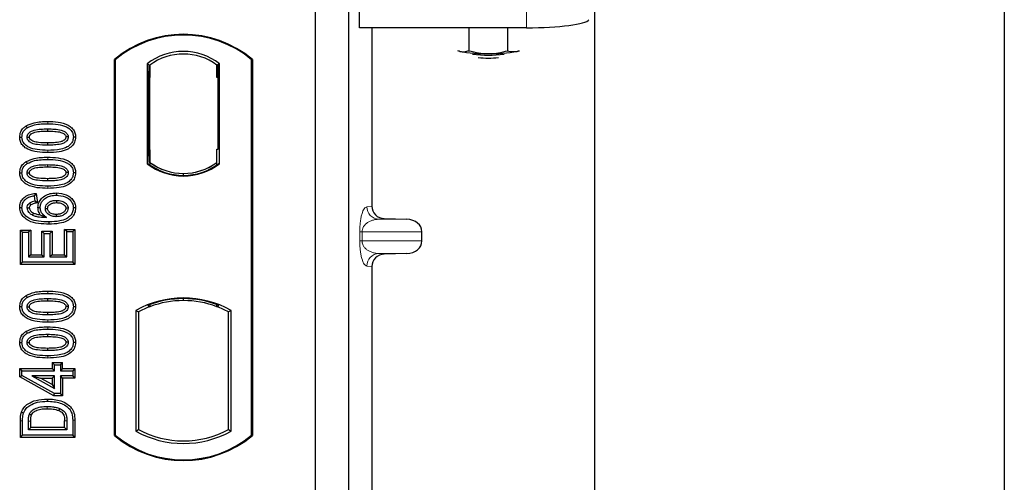
# Model space of a CAD drawing. Units: millimetres. Extents: x 0 to 420, y 0 to 297.
# Drawn here: x 95 to 104, y 229 to 234 of the extents above; entities that cross this region are included whole.
import ezdxf

# ---------------------------------------------------------------- set-up
doc = ezdxf.new("R2010")
doc.units = ezdxf.units.MM

msp = doc.modelspace()

# ---------------------------------------------------------------- linework, layer by layer
at = {"color": 7, "linetype": 'Continuous', "lineweight": 25}
for p, q in [((104.01472, 262.73699), (104.01472, 60.33699)), ((100.09472, 66.51699), (100.09472, 254.94858)), ((97.84153, 233.62949), (97.84153, 234.03342)), ((97.41472, 233.92661), (97.41472, 213.12661)), ((97.73472, 233.92661), (97.73472, 213.12661)), ((99.43967, 233.62949), (97.84153, 233.62949)), ((97.95958, 233.62949), (97.95958, 231.9224)), ((98.88894, 233.62949), (98.88894, 233.40977)), ((99.25844, 233.62949), (99.25844, 233.4096)), ((98.77869, 233.4113), (98.79709, 233.40378)), ((98.79709, 233.40378), (98.78103, 233.40824)), ((99.35134, 233.40352), (99.37115, 233.41002)), ((99.36844, 233.40824), (99.35134, 233.40352)), ((95.49472, 229.72661), (95.49472, 233.32661)), ((95.5017, 233.32334), (95.49472, 233.32661)), ((95.5017, 233.32334), (95.5017, 229.72987)), ((95.80821, 233.28489), (95.80821, 232.32832)), ((95.80821, 233.28489), (95.83334, 233.27237)), ((95.83125, 233.27223), (95.82357, 233.27169)), ((95.83334, 233.27237), (95.83334, 233.15267)), ((96.50122, 233.28489), (96.47609, 233.27237)), ((96.47609, 233.15237), (96.47609, 233.27237)), ((96.48586, 233.27237), (96.47818, 233.27237)), ((96.50122, 232.32832), (96.50122, 233.28489)), ((96.80773, 233.32334), (96.81472, 233.32661)), ((96.80773, 229.72987), (96.80773, 233.32334)), ((96.81472, 233.32661), (96.81472, 229.72661)), ((95.82149, 233.15184), (95.82149, 232.46131)), ((95.83334, 232.46048), (95.83334, 233.15267)), ((96.48796, 232.46661), (96.48796, 233.15237)), ((94.64769, 232.69022), (94.65913, 232.67207)), ((94.85472, 232.66136), (94.85471, 232.63992)), ((95.1224, 232.58312), (95.10095, 232.58315)), ((95.83334, 232.46048), (95.83334, 232.34084)), ((96.47609, 232.34084), (96.47609, 232.46661)), ((96.47609, 232.46661), (96.48796, 232.46661)), ((94.64769, 232.34798), (94.65913, 232.32984)), ((94.85472, 232.31913), (94.85471, 232.29769)), ((95.80821, 232.32832), (95.81449, 232.33142)), ((95.82357, 232.34146), (95.83125, 232.34092)), ((95.83334, 232.34084), (95.83334, 232.31763)), ((96.47609, 232.31763), (96.47609, 232.34084)), ((96.49494, 232.33142), (96.50122, 232.32832)), ((95.1224, 232.24088), (95.10095, 232.24091)), ((96.15472, 232.21638), (96.15472, 232.23513)), ((94.74554, 232.04444), (94.72692, 232.02053)), ((94.72692, 232.02053), (94.73316, 231.97066)), ((94.74554, 232.04444), (94.75689, 231.9536)), ((94.93813, 232.0482), (94.93809, 232.02676)), ((94.75689, 231.9536), (94.73316, 231.97066)), ((94.58703, 231.91005), (94.60848, 231.91017)), ((94.76158, 231.90983), (94.78303, 231.90988)), ((95.1224, 231.90576), (95.10095, 231.90569)), ((98.07704, 231.80271), (98.29476, 231.7966)), ((94.59328, 231.6935), (94.61472, 231.67206)), ((94.59328, 231.36387), (94.59328, 231.6935)), ((94.59328, 231.6935), (94.69226, 231.6935)), ((94.61472, 231.38531), (94.61472, 231.67206)), ((94.61472, 231.67206), (94.67082, 231.67206)), ((94.69226, 231.6935), (94.67082, 231.67206)), ((94.67082, 231.67206), (94.67082, 231.43518)), ((94.69226, 231.6935), (94.69226, 231.45661)), ((94.79899, 231.68103), (94.82043, 231.65959)), ((94.79899, 231.45661), (94.79899, 231.68103)), ((94.79899, 231.68103), (94.89797, 231.68103)), ((94.82043, 231.43518), (94.82043, 231.65959)), ((94.82043, 231.65959), (94.87653, 231.65959)), ((94.89797, 231.68103), (94.87653, 231.65959)), ((94.87653, 231.65959), (94.87653, 231.43518)), ((94.89797, 231.68103), (94.89797, 231.45661)), ((95.03861, 231.67829), (95.01718, 231.69973)), ((95.01718, 231.69973), (95.11615, 231.69973)), ((95.01718, 231.45661), (95.01718, 231.69973)), ((95.03861, 231.67829), (95.09472, 231.67829)), ((95.03861, 231.43518), (95.03861, 231.67829)), ((95.11615, 231.69973), (95.09472, 231.67829)), ((95.09472, 231.67829), (95.09472, 231.38531)), ((95.11615, 231.69973), (95.11615, 231.36387)), ((98.4388, 231.58844), (98.4388, 231.67667)), ((94.69226, 231.45661), (94.67082, 231.43518)), ((94.69226, 231.45661), (94.79899, 231.45661)), ((94.79899, 231.45661), (94.82043, 231.43518)), ((94.89797, 231.45661), (94.87653, 231.43518)), ((94.89797, 231.45661), (95.01718, 231.45661)), ((95.01718, 231.45661), (95.03861, 231.43518)), ((98.29476, 231.46851), (98.07704, 231.4624)), ((94.59328, 231.36387), (94.61472, 231.38531)), ((95.11615, 231.36387), (94.59328, 231.36387)), ((95.09472, 231.38531), (94.61472, 231.38531)), ((94.67082, 231.43518), (94.82043, 231.43518)), ((94.87653, 231.43518), (95.03861, 231.43518)), ((95.11615, 231.36387), (95.09472, 231.38531)), ((97.95958, 231.34271), (97.95958, 224.3224)), ((94.64769, 231.06632), (94.65913, 231.04818)), ((94.85472, 231.03746), (94.85471, 231.01603)), ((95.83334, 230.97966), (95.83334, 230.95955)), ((96.15472, 231.01808), (96.15472, 231.03683)), ((96.47609, 230.95955), (96.47609, 230.97966)), ((95.1224, 230.95922), (95.10095, 230.95925)), ((95.69821, 230.92456), (95.69821, 229.76866)), ((95.69821, 230.92456), (95.72334, 230.90965)), ((95.72334, 230.90965), (95.72334, 229.78356)), ((95.81449, 230.9725), (95.83334, 230.95955)), ((96.47609, 230.95955), (96.49494, 230.9725)), ((96.61122, 230.92456), (96.58609, 230.90965)), ((96.58609, 229.78356), (96.58609, 230.90965)), ((96.61122, 229.76866), (96.61122, 230.92456)), ((94.64769, 230.72409), (94.65913, 230.70594)), ((94.85472, 230.69523), (94.85471, 230.67379)), ((95.1224, 230.61699), (95.10095, 230.61702)), ((94.89873, 230.4243), (94.92017, 230.40287)), ((94.89873, 230.4243), (94.99771, 230.4243)), ((94.89873, 230.4243), (94.89873, 230.3682)), ((94.97627, 230.40287), (94.99771, 230.4243)), ((94.99771, 230.3682), (94.99771, 230.4243)), ((94.58705, 230.3682), (94.60848, 230.34676)), ((94.58705, 230.3682), (94.89873, 230.3682)), ((94.58705, 230.28703), (94.58705, 230.3682)), ((94.60848, 230.34676), (94.92017, 230.34676)), ((94.60848, 230.29972), (94.60848, 230.34676)), ((94.92017, 230.34676), (94.89873, 230.3682)), ((94.92017, 230.40287), (94.97627, 230.40287)), ((94.92017, 230.34676), (94.92017, 230.40287)), ((94.97627, 230.40287), (94.97627, 230.34676)), ((94.99771, 230.3682), (94.97627, 230.34676)), ((94.97627, 230.34676), (95.09472, 230.34676)), ((94.99771, 230.3682), (95.11615, 230.3682)), ((95.11615, 230.3682), (95.09472, 230.34676)), ((95.09472, 230.34676), (95.09472, 230.29689)), ((95.11615, 230.3682), (95.11615, 230.27546)), ((94.58705, 230.28703), (94.60848, 230.29972)), ((94.91467, 230.10714), (94.58705, 230.28703)), ((94.92017, 230.12858), (94.60848, 230.29972)), ((94.70325, 230.29689), (94.78682, 230.27546)), ((94.92017, 230.29689), (94.70325, 230.29689)), ((94.70325, 230.29689), (94.92017, 230.17777)), ((94.78682, 230.27546), (94.89873, 230.27546)), ((94.89873, 230.214), (94.78682, 230.27546)), ((94.89873, 230.27546), (94.92017, 230.29689)), ((94.89873, 230.27546), (94.89873, 230.214)), ((94.92017, 230.17777), (94.92017, 230.29689)), ((94.99771, 230.27546), (94.97627, 230.29689)), ((95.09472, 230.29689), (94.97627, 230.29689)), ((94.97627, 230.29689), (94.97627, 230.12858)), ((95.11615, 230.27546), (94.99771, 230.27546)), ((94.99771, 230.27546), (94.99771, 230.10714)), ((95.11615, 230.27546), (95.09472, 230.29689)), ((94.89873, 230.214), (94.92017, 230.17777)), ((94.91467, 230.10714), (94.92017, 230.12858)), ((94.99771, 230.10714), (94.91467, 230.10714)), ((94.97627, 230.12858), (94.92017, 230.12858)), ((94.99771, 230.10714), (94.97627, 230.12858)), ((94.59328, 229.70881), (94.59328, 229.86553)), ((94.61472, 229.73024), (94.61472, 229.86553)), ((94.67082, 229.78011), (94.67082, 229.86437)), ((94.69226, 229.80155), (94.69226, 229.86421)), ((95.01718, 229.80155), (95.01718, 229.86558)), ((95.03861, 229.86573), (95.03861, 229.78011)), ((95.09472, 229.87177), (95.09472, 229.73024)), ((95.11615, 229.87194), (95.11615, 229.70881)), ((94.67082, 229.78011), (94.69226, 229.80155)), ((95.03861, 229.78011), (94.67082, 229.78011)), ((95.01718, 229.80155), (94.69226, 229.80155)), ((95.01718, 229.80155), (95.03861, 229.78011)), ((95.69821, 229.76866), (95.72334, 229.78356)), ((96.58609, 229.78356), (96.61122, 229.76866)), ((94.59328, 229.70881), (94.61472, 229.73024)), ((95.11615, 229.70881), (94.59328, 229.70881)), ((95.09472, 229.73024), (94.61472, 229.73024)), ((95.11615, 229.70881), (95.09472, 229.73024)), ((95.49472, 229.72661), (95.5017, 229.72987)), ((96.80773, 229.72987), (96.81472, 229.72661))]:
    msp.add_line(p, q, dxfattribs=at)
at = {"color": 8, "linetype": 'Continuous', "lineweight": 18}
for p, q in [((99.43967, 234.03342), (99.43967, 233.62949)), ((95.83334, 233.15267), (95.82149, 233.15184)), ((96.47609, 233.15237), (96.48796, 233.15237)), ((94.85491, 232.71123), (94.8549, 232.73267)), ((94.85493, 232.43421), (94.85491, 232.45565)), ((95.82149, 232.46131), (95.83334, 232.46048)), ((94.85491, 232.369), (94.8549, 232.39043)), ((94.85493, 232.09197), (94.85491, 232.11341)), ((97.9105, 231.91652), (97.95958, 231.9224)), ((98.07704, 231.80271), (98.02596, 231.7966)), ((98.29476, 231.7966), (98.02596, 231.7966)), ((97.84291, 231.58844), (97.84291, 231.67667)), ((97.86526, 231.67667), (97.84291, 231.67667)), ((97.86526, 231.67667), (97.86526, 231.58844)), ((97.86526, 231.67667), (98.4388, 231.67667)), ((97.86526, 231.58844), (97.84291, 231.58844)), ((98.4388, 231.58844), (97.86526, 231.58844)), ((98.29476, 231.46851), (98.02596, 231.46851)), ((98.02596, 231.46851), (98.07704, 231.4624)), ((97.95958, 231.34271), (97.9105, 231.34858)), ((94.85491, 231.08733), (94.8549, 231.10877)), ((94.85493, 230.81031), (94.85491, 230.83175)), ((94.85491, 230.7451), (94.8549, 230.76654)), ((94.85493, 230.46808), (94.85491, 230.48952)), ((94.59328, 229.86553), (94.61472, 229.86553)), ((94.67082, 229.86437), (94.69226, 229.86421)), ((95.03861, 229.86573), (95.01718, 229.86558)), ((95.11615, 229.87194), (95.09472, 229.87177))]:
    msp.add_line(p, q, dxfattribs=at)
at = {"color": 7, "linetype": 'Continuous', "lineweight": 25, "flags": 128}
for points in [[(94.58703, 232.58366), (94.59776, 232.5837), (94.60848, 232.58373)], [(94.65835, 232.58168), (94.66715, 232.58167), (94.6798, 232.58166)], [(95.05108, 232.58461), (95.04236, 232.58461), (95.02963, 232.58461)], [(94.85472, 232.52695), (94.85472, 232.51623), (94.85472, 232.50552)], [(94.58703, 232.24143), (94.59776, 232.24146), (94.60848, 232.2415)], [(94.65835, 232.23945), (94.66715, 232.23944), (94.6798, 232.23943)], [(95.05108, 232.24237), (95.04236, 232.24238), (95.02963, 232.24238)], [(94.85472, 232.18472), (94.85472, 232.174), (94.85472, 232.16328)], [(94.68105, 231.9504), (94.68883, 231.9409), (94.69465, 231.93381)], [(94.93985, 231.97689), (94.93984, 231.96617), (94.93984, 231.95545)], [(94.6798, 231.90404), (94.66992, 231.90404), (94.65835, 231.90403)], [(94.72019, 231.85584), (94.71589, 231.84695), (94.71085, 231.83653)], [(94.8329, 231.89975), (94.84296, 231.89964), (94.85434, 231.89952)], [(94.93628, 231.84249), (94.93626, 231.83177), (94.93624, 231.82105)], [(95.05108, 231.90306), (95.0445, 231.90303), (95.03791, 231.903), (95.02963, 231.90297)], [(94.86709, 231.77118), (94.8671, 231.76046), (94.86711, 231.74974)], [(94.58703, 230.95977), (94.59776, 230.9598), (94.60848, 230.95983)], [(94.65835, 230.95779), (94.66715, 230.95778), (94.6798, 230.95776)], [(94.85472, 230.90306), (94.85472, 230.89234), (94.85472, 230.88162)], [(95.05108, 230.96071), (95.04236, 230.96072), (95.02963, 230.96072)], [(94.58703, 230.61753), (94.59776, 230.61757), (94.60848, 230.6176)], [(94.65835, 230.61555), (94.66715, 230.61554), (94.6798, 230.61553)], [(95.05108, 230.61848), (95.04236, 230.61848), (95.02963, 230.61848)], [(94.85472, 230.56082), (94.85472, 230.5501), (94.85472, 230.53939)], [(94.85209, 230.0544), (94.85207, 230.06512), (94.85205, 230.07584)], [(94.60329, 229.94886), (94.61344, 229.94538), (94.62358, 229.9419)], [(94.96868, 229.98544), (94.96476, 229.97546), (94.96084, 229.96548)], [(94.68036, 229.93226), (94.69015, 229.92787), (94.69994, 229.92348)]]:
    msp.add_lwpolyline(points, dxfattribs=at)
at = {"color": 8, "linetype": 'Continuous', "lineweight": 18, "flags": 128}
msp.add_lwpolyline([(94.8514, 230.00453), (94.85139, 229.99381), (94.85137, 229.98309)], dxfattribs=at)
at = {"color": 7, "linetype": 'Continuous', "lineweight": 25}
for centre, radius, start, end in [((96.15472, 232.53911), 1.0275, 50.033787, 129.966213), ((96.15472, 232.53911), 1.02052, 50.216531, 129.783469), ((96.15472, 232.83619), 0.56693, 52.323164, 127.676836), ((96.15472, 232.83619), 0.54179, 53.617727, 126.382273), ((99.04453, 234.74066), 1.35959, 259.513964, 271.229223), ((99.07474, 234.48177), 1.11496, 262.226372, 277.773628), ((99.07474, 234.38901), 1.04986, 264.716008, 275.283992), ((99.10375, 234.75639), 1.37534, 268.747967, 280.371229), ((96.15472, 232.77702), 0.56693, 232.323164, 307.676836), ((96.15472, 232.77702), 0.56064, 232.637958, 307.362042), ((96.15488, 232.77702), 0.54189, 233.603673, 269.982543), ((96.15472, 232.77702), 0.54179, 233.617727, 306.382273), ((96.15455, 232.77702), 0.54189, 270.017457, 306.396327), ((96.15472, 230.10494), 0.93818, 60.883156, 119.116844), ((96.15472, 230.10494), 0.93189, 68.586827, 111.413173), ((96.15499, 230.10494), 0.91314, 90.017457, 110.624926), ((96.15472, 230.10494), 0.91304, 69.391414, 110.608586), ((96.15444, 230.10494), 0.91314, 69.375074, 89.982543), ((96.15472, 230.10494), 0.91304, 110.608586, 118.194003), ((96.15472, 230.10494), 0.91304, 61.805997, 69.391414), ((96.15472, 230.58827), 0.93818, 240.883156, 299.116844), ((96.15472, 230.58827), 0.91304, 241.805997, 298.194003), ((96.15472, 230.51411), 1.0275, 230.033787, 309.966213), ((96.15472, 230.51411), 1.02052, 230.216531, 309.783469)]:
    msp.add_arc(centre, radius, start, end, dxfattribs=at)
at = {"color": 8, "linetype": 'Continuous', "lineweight": 18}
for centre, start, end in [((98.03028, 231.9163), 179.893336, 267.934833), ((98.03028, 231.34881), 92.065167, 180.106664)]:
    msp.add_arc(centre, 0.11978, start, end, dxfattribs=at)
at = {"color": 7, "linetype": 'Continuous', "lineweight": 25}
for centre, major_axis, ratio, start_param, end_param in [((99.43967, 233.71381), (0.6, 0), 0.1405408, 4.712389, 6.1959188), ((95.82358, 233.1514), (-0.00001, 0.12029), 0.0174338, 0.001218, 1.5671483), ((95.83124, 233.15193), (0.00001, 0.12029), 0.017476, 4.7184796, 6.2844092), ((96.47818, 233.15237), (0, 0.12), 0.0174551, 0, 1.5707963), ((96.48586, 233.15237), (0, 0.12), 0.0174551, 4.712389, 6.2831853), ((95.82358, 232.46175), (0.00001, 0.12029), 0.0174338, 1.5744443, 3.1403747), ((95.83124, 232.46121), (-0.00001, 0.12029), 0.017476, 3.1403687, 4.7062991), ((98.08076, 231.92268), (0.12034, 0.0144), 0.9901308, 3.0236529, 4.5637699), ((98.28955, 231.67667), (-0.14925, 0), 0.8040083, 3.1415927, 4.6774824), ((98.28955, 231.58844), (-0.14925, 0), 0.8040083, 1.6057029, 3.1415927), ((98.08076, 231.34243), (0.12034, -0.0144), 0.9901308, 1.7194154, 3.2595324)]:
    msp.add_ellipse(centre, major_axis=major_axis, ratio=ratio, start_param=start_param, end_param=end_param, dxfattribs=at)
for points, knots in [([(98.79709, 233.40378), (98.79927, 233.40328), (98.81575, 233.39953), (98.84684, 233.39816), (98.87482, 233.40588), (98.88894, 233.40977)], [0, 0, 0, 0, 0.0700858, 0.5307822, 1, 1, 1, 1]), ([(98.88894, 233.40977), (98.91895, 233.40184), (98.97951, 233.38585), (99.04211, 233.38288), (99.07369, 233.38138)], [0, 0, 0, 0, 0.495458, 1, 1, 1, 1]), ([(99.07369, 233.38138), (99.07807, 233.38141), (99.11124, 233.38165), (99.17376, 233.38781), (99.23005, 233.40229), (99.25844, 233.4096)], [0, 0, 0, 0, 0.0700858, 0.5307822, 1, 1, 1, 1]), ([(99.25844, 233.4096), (99.26624, 233.40719), (99.29652, 233.39785), (99.32798, 233.40111), (99.35134, 233.40352)], [0, 0, 0, 0, 0.2575513, 1, 1, 1, 1]), ([(94.58703, 232.58366), (94.5888, 232.60062), (94.59215, 232.63287), (94.61815, 232.66895), (94.63907, 232.68401), (94.64769, 232.69022)], [0, 0, 0, 0, 0.3945514, 0.7504625, 1, 1, 1, 1]), ([(94.64769, 232.69022), (94.673, 232.70187), (94.71809, 232.72263), (94.78951, 232.7311), (94.833, 232.73214), (94.8549, 232.73267)], [0, 0, 0, 0, 0.3884614, 0.6920627, 1, 1, 1, 1]), ([(94.65913, 232.67207), (94.68238, 232.68267), (94.72467, 232.70194), (94.7921, 232.70974), (94.83388, 232.71073), (94.85491, 232.71123)], [0, 0, 0, 0, 0.3775863, 0.6866042, 1, 1, 1, 1]), ([(94.8549, 232.73267), (94.88806, 232.73169), (94.95469, 232.72971), (95.03546, 232.70882), (95.08842, 232.67266), (95.114, 232.6366), (95.12172, 232.60451), (95.12227, 232.58719), (95.1224, 232.58312)], [0, 0, 0, 0, 0.29162, 0.5858606, 0.7161853, 0.8476767, 0.9642096, 1, 1, 1, 1]), ([(94.85491, 232.71123), (94.88811, 232.71025), (94.94969, 232.70844), (95.02305, 232.68957), (95.06943, 232.66052), (95.09271, 232.63071), (95.10031, 232.60277), (95.10081, 232.58743), (95.10095, 232.58315)], [0, 0, 0, 0, 0.3233764, 0.5998395, 0.7245035, 0.8505209, 0.9582446, 1, 1, 1, 1]), ([(94.85493, 232.43421), (94.82177, 232.43517), (94.75515, 232.4371), (94.67434, 232.45783), (94.62134, 232.49392), (94.59564, 232.52982), (94.58774, 232.56199), (94.58717, 232.57944), (94.58703, 232.58366)], [0, 0, 0, 0, 0.2913179, 0.5852794, 0.7154256, 0.8467378, 0.9629223, 1, 1, 1, 1]), ([(94.60848, 232.58373), (94.6095, 232.59568), (94.61156, 232.61972), (94.6308, 232.65121), (94.64982, 232.66522), (94.65913, 232.67207)], [0, 0, 0, 0, 0.3354889, 0.6749438, 1, 1, 1, 1]), ([(94.85491, 232.45565), (94.82171, 232.4566), (94.76024, 232.45837), (94.68693, 232.47704), (94.64055, 232.50591), (94.61698, 232.53558), (94.60916, 232.56372), (94.60863, 232.57927), (94.60848, 232.58373)], [0, 0, 0, 0, 0.3229229, 0.5980051, 0.722649, 0.8486191, 0.956644, 1, 1, 1, 1]), ([(94.65835, 232.58168), (94.65897, 232.5884), (94.66022, 232.60189), (94.67268, 232.62118), (94.69451, 232.63925), (94.73501, 232.65428), (94.79021, 232.66028), (94.83308, 232.661), (94.85472, 232.66136)], [0, 0, 0, 0, 0.0858675, 0.1723544, 0.2873931, 0.4467304, 0.7207809, 1, 1, 1, 1]), ([(94.85472, 232.50552), (94.82187, 232.50612), (94.77112, 232.50706), (94.71173, 232.51897), (94.68217, 232.53665), (94.66691, 232.55208), (94.65935, 232.56775), (94.65866, 232.57738), (94.65835, 232.58168)], [0, 0, 0, 0, 0.42969566, 0.66404719, 0.77832129, 0.87473803, 0.94392362, 1, 1, 1, 1]), ([(94.6798, 232.58166), (94.68026, 232.58631), (94.68114, 232.59532), (94.6905, 232.60817), (94.70695, 232.62117), (94.74217, 232.63361), (94.79305, 232.63891), (94.83403, 232.63958), (94.85471, 232.63992)], [0, 0, 0, 0, 0.0692134, 0.1338749, 0.2324262, 0.3820748, 0.688199, 1, 1, 1, 1]), ([(94.85472, 232.52695), (94.82549, 232.52755), (94.7808, 232.52846), (94.72888, 232.5367), (94.70157, 232.54941), (94.68738, 232.56079), (94.68053, 232.57272), (94.68003, 232.57889), (94.6798, 232.58166)], [0, 0, 0, 0, 0.4478803, 0.68501, 0.7953406, 0.9061838, 0.9578173, 1, 1, 1, 1]), ([(94.85471, 232.63992), (94.87713, 232.6395), (94.91955, 232.6387), (94.96903, 232.63302), (95.00287, 232.62047), (95.01917, 232.60903), (95.02848, 232.59529), (95.02924, 232.5882), (95.02963, 232.58461)], [0, 0, 0, 0, 0.3431095, 0.6490898, 0.7529938, 0.8926733, 0.9457207, 1, 1, 1, 1]), ([(94.85472, 232.66136), (94.87715, 232.66095), (94.92056, 232.66015), (94.97572, 232.65388), (95.0151, 232.63866), (95.03641, 232.62202), (95.04812, 232.60451), (95.05085, 232.59207), (95.05105, 232.58545), (95.05108, 232.58461)], [0, 0, 0, 0, 0.2929851, 0.5669296, 0.7187245, 0.8380137, 0.9134445, 0.9890348, 1, 1, 1, 1]), ([(95.05108, 232.58461), (95.05044, 232.57795), (95.04915, 232.5646), (95.03658, 232.54536), (95.01424, 232.52731), (94.97348, 232.5125), (94.91849, 232.50656), (94.8761, 232.50587), (94.85472, 232.50552)], [0, 0, 0, 0, 0.0853032, 0.1711476, 0.2881999, 0.4516779, 0.723415, 1, 1, 1, 1]), ([(95.02963, 232.58461), (95.02916, 232.58009), (95.02827, 232.57143), (95.01905, 232.5587), (95.0023, 232.54569), (94.96681, 232.53322), (94.91593, 232.52796), (94.87524, 232.52729), (94.85472, 232.52695)], [0, 0, 0, 0, 0.0675269, 0.1293152, 0.2305573, 0.384716, 0.6896235, 1, 1, 1, 1]), ([(95.10095, 232.58315), (95.09983, 232.57115), (95.09758, 232.54705), (95.07547, 232.51302), (95.03714, 232.48251), (94.96082, 232.45828), (94.89744, 232.4567), (94.85491, 232.45565)], [0, 0, 0, 0, 0.1160417, 0.2329764, 0.3837052, 0.5864504, 1, 1, 1, 1]), ([(95.1224, 232.58312), (95.12046, 232.56613), (95.11679, 232.53406), (95.08587, 232.49237), (95.03646, 232.45738), (94.9555, 232.43694), (94.89209, 232.43522), (94.85493, 232.43421)], [0, 0, 0, 0, 0.1478655, 0.2791882, 0.441818, 0.6729243, 1, 1, 1, 1]), ([(94.58703, 232.24143), (94.5888, 232.25839), (94.59215, 232.29064), (94.61815, 232.32671), (94.63907, 232.34178), (94.64769, 232.34798)], [0, 0, 0, 0, 0.3945514, 0.7504625, 1, 1, 1, 1]), ([(94.60848, 232.2415), (94.6095, 232.25345), (94.61156, 232.27749), (94.6308, 232.30898), (94.64982, 232.32299), (94.65913, 232.32984)], [0, 0, 0, 0, 0.33548889, 0.67494377, 1, 1, 1, 1]), ([(94.64769, 232.34798), (94.673, 232.35964), (94.71809, 232.38039), (94.78951, 232.38887), (94.833, 232.38991), (94.8549, 232.39043)], [0, 0, 0, 0, 0.3884614, 0.6920627, 1, 1, 1, 1]), ([(94.65835, 232.23945), (94.65897, 232.24617), (94.66022, 232.25965), (94.67268, 232.27894), (94.69451, 232.29702), (94.73501, 232.31204), (94.79021, 232.31805), (94.83308, 232.31876), (94.85472, 232.31913)], [0, 0, 0, 0, 0.0858675, 0.1723544, 0.2873931, 0.4467304, 0.7207809, 1, 1, 1, 1]), ([(94.65913, 232.32984), (94.68238, 232.34044), (94.72467, 232.35971), (94.7921, 232.36751), (94.83388, 232.3685), (94.85491, 232.369)], [0, 0, 0, 0, 0.3775863, 0.6866042, 1, 1, 1, 1]), ([(94.85472, 232.31913), (94.87715, 232.31872), (94.92056, 232.31792), (94.97572, 232.31165), (95.0151, 232.29642), (95.03641, 232.27978), (95.04812, 232.26228), (95.05085, 232.24984), (95.05105, 232.24321), (95.05108, 232.24237)], [0, 0, 0, 0, 0.2929851, 0.5669296, 0.7187245, 0.8380137, 0.9134445, 0.9890348, 1, 1, 1, 1]), ([(94.8549, 232.39043), (94.88806, 232.38945), (94.95469, 232.38748), (95.03546, 232.36658), (95.08842, 232.33042), (95.114, 232.29436), (95.12172, 232.26228), (95.12227, 232.24495), (95.1224, 232.24088)], [0, 0, 0, 0, 0.29162, 0.5858606, 0.7161853, 0.8476767, 0.9642096, 1, 1, 1, 1]), ([(94.85491, 232.369), (94.88811, 232.36802), (94.94969, 232.36621), (95.02305, 232.34734), (95.06943, 232.31829), (95.09271, 232.28848), (95.10031, 232.26054), (95.10081, 232.2452), (95.10095, 232.24091)], [0, 0, 0, 0, 0.32337645, 0.59983946, 0.7245035, 0.85052091, 0.95824464, 1, 1, 1, 1]), ([(94.85493, 232.09197), (94.82177, 232.09293), (94.75515, 232.09486), (94.67434, 232.1156), (94.62134, 232.15168), (94.59564, 232.18759), (94.58774, 232.21976), (94.58717, 232.23721), (94.58703, 232.24143)], [0, 0, 0, 0, 0.2913179, 0.5852794, 0.7154256, 0.8467378, 0.9629223, 1, 1, 1, 1]), ([(94.85491, 232.11341), (94.82171, 232.11437), (94.76024, 232.11613), (94.68693, 232.13481), (94.64055, 232.16368), (94.61698, 232.19335), (94.60916, 232.22149), (94.60863, 232.23704), (94.60848, 232.2415)], [0, 0, 0, 0, 0.3229229, 0.5980051, 0.722649, 0.8486191, 0.956644, 1, 1, 1, 1]), ([(94.85472, 232.16328), (94.82187, 232.16389), (94.77112, 232.16483), (94.71173, 232.17673), (94.68217, 232.19442), (94.66691, 232.20985), (94.65935, 232.22552), (94.65866, 232.23514), (94.65835, 232.23945)], [0, 0, 0, 0, 0.4296957, 0.6640472, 0.7783213, 0.874738, 0.9439236, 1, 1, 1, 1]), ([(94.6798, 232.23943), (94.68026, 232.24408), (94.68114, 232.25308), (94.6905, 232.26594), (94.70695, 232.27893), (94.74217, 232.29137), (94.79305, 232.29667), (94.83403, 232.29735), (94.85471, 232.29769)], [0, 0, 0, 0, 0.06921339, 0.13387493, 0.23242622, 0.38207478, 0.68819901, 1, 1, 1, 1]), ([(94.85472, 232.18472), (94.82549, 232.18531), (94.7808, 232.18623), (94.72888, 232.19447), (94.70157, 232.20718), (94.68738, 232.21856), (94.68053, 232.23049), (94.68003, 232.23665), (94.6798, 232.23943)], [0, 0, 0, 0, 0.4478803, 0.68501, 0.7953406, 0.9061838, 0.9578173, 1, 1, 1, 1]), ([(94.85471, 232.29769), (94.87713, 232.29727), (94.91955, 232.29647), (94.96903, 232.29079), (95.00287, 232.27823), (95.01917, 232.2668), (95.02848, 232.25305), (95.02924, 232.24596), (95.02963, 232.24238)], [0, 0, 0, 0, 0.3431095, 0.6490898, 0.7529938, 0.8926733, 0.9457207, 1, 1, 1, 1]), ([(95.02963, 232.24238), (95.02916, 232.23786), (95.02827, 232.22919), (95.01905, 232.21647), (95.0023, 232.20346), (94.96681, 232.19098), (94.91593, 232.18572), (94.87524, 232.18506), (94.85472, 232.18472)], [0, 0, 0, 0, 0.0675269, 0.1293152, 0.2305573, 0.384716, 0.6896235, 1, 1, 1, 1]), ([(95.05108, 232.24237), (95.05044, 232.23572), (95.04915, 232.22236), (95.03658, 232.20313), (95.01424, 232.18508), (94.97348, 232.17027), (94.91849, 232.16433), (94.8761, 232.16363), (94.85472, 232.16328)], [0, 0, 0, 0, 0.0853032, 0.1711476, 0.2881999, 0.4516779, 0.723415, 1, 1, 1, 1]), ([(95.10095, 232.24091), (95.09983, 232.22891), (95.09758, 232.20482), (95.07547, 232.17078), (95.03714, 232.14028), (94.96082, 232.11604), (94.89744, 232.11447), (94.85491, 232.11341)], [0, 0, 0, 0, 0.1160417, 0.2329764, 0.3837052, 0.5864504, 1, 1, 1, 1]), ([(95.1224, 232.24088), (95.12046, 232.2239), (95.11679, 232.19183), (95.08587, 232.15014), (95.03646, 232.11514), (94.9555, 232.09471), (94.89209, 232.09299), (94.85493, 232.09197)], [0, 0, 0, 0, 0.1478655, 0.2791882, 0.441818, 0.6729243, 1, 1, 1, 1]), ([(94.58703, 231.91005), (94.58852, 231.92592), (94.59128, 231.95535), (94.61442, 231.99263), (94.64906, 232.02188), (94.69486, 232.03895), (94.7291, 232.04266), (94.74554, 232.04444)], [0, 0, 0, 0, 0.204305, 0.3789407, 0.5531289, 0.7855762, 1, 1, 1, 1]), ([(94.60848, 231.91017), (94.60965, 231.9231), (94.612, 231.94909), (94.63291, 231.98112), (94.66501, 232.0056), (94.69771, 232.01663), (94.72024, 232.01964), (94.72692, 232.02053)], [0, 0, 0, 0, 0.2154147, 0.4331366, 0.6177835, 0.8867318, 1, 1, 1, 1]), ([(94.76158, 231.90983), (94.76352, 231.92623), (94.76718, 231.95724), (94.79696, 231.99818), (94.83818, 232.02964), (94.88883, 232.04615), (94.92265, 232.04756), (94.93813, 232.0482)], [0, 0, 0, 0, 0.1959447, 0.3705282, 0.5924402, 0.8134728, 1, 1, 1, 1]), ([(94.78303, 231.90988), (94.7842, 231.92147), (94.78654, 231.94473), (94.80807, 231.97827), (94.84131, 232.00627), (94.8876, 232.02427), (94.92069, 232.0259), (94.93809, 232.02676)], [0, 0, 0, 0, 0.160441, 0.3217336, 0.5401286, 0.7581957, 1, 1, 1, 1]), ([(94.93809, 232.02676), (94.96743, 232.02383), (95.01182, 232.01939), (95.06171, 231.9904), (95.08845, 231.95995), (95.09979, 231.93013), (95.10067, 231.91164), (95.10095, 231.90569)], [0, 0, 0, 0, 0.3879181, 0.5870992, 0.753465, 0.9206343, 1, 1, 1, 1]), ([(94.93813, 232.0482), (94.97087, 232.04484), (95.02115, 232.03967), (95.07767, 232.00557), (95.10824, 231.96924), (95.12104, 231.93419), (95.12207, 231.91261), (95.1224, 231.90576)], [0, 0, 0, 0, 0.3767919, 0.5787708, 0.7493039, 0.9203803, 1, 1, 1, 1]), ([(94.65835, 231.90403), (94.65926, 231.91213), (94.66098, 231.92751), (94.672, 231.94228), (94.6792, 231.94874), (94.68105, 231.9504)], [0, 0, 0, 0, 0.4523741, 0.8597889, 1, 1, 1, 1]), ([(94.6798, 231.90404), (94.68031, 231.90899), (94.6813, 231.91866), (94.68843, 231.9282), (94.69327, 231.93256), (94.69465, 231.93381)], [0, 0, 0, 0, 0.42844387, 0.83717453, 1, 1, 1, 1]), ([(94.73316, 231.97066), (94.72405, 231.9689), (94.70546, 231.9653), (94.6893, 231.95543), (94.68105, 231.9504)], [0, 0, 0, 0, 0.48980205, 1, 1, 1, 1]), ([(94.75689, 231.9536), (94.74628, 231.95157), (94.73032, 231.9485), (94.70891, 231.94287), (94.69946, 231.93686), (94.69465, 231.93381)], [0, 0, 0, 0, 0.4930877, 0.7418471, 1, 1, 1, 1]), ([(94.8329, 231.89975), (94.83356, 231.90709), (94.835, 231.92296), (94.84891, 231.94535), (94.87097, 231.96314), (94.90249, 231.97519), (94.92609, 231.97626), (94.93985, 231.97689)], [0, 0, 0, 0, 0.1490277, 0.3223245, 0.520062, 0.7201738, 1, 1, 1, 1]), ([(94.85434, 231.89952), (94.85487, 231.90516), (94.85594, 231.9165), (94.86698, 231.93264), (94.88564, 231.94675), (94.91171, 231.95448), (94.93063, 231.95513), (94.93984, 231.95545)], [0, 0, 0, 0, 0.1475526, 0.2967439, 0.4999753, 0.7567241, 1, 1, 1, 1]), ([(94.93984, 231.95545), (94.95385, 231.95481), (94.97728, 231.95375), (95.00492, 231.94108), (95.01977, 231.92789), (95.02816, 231.91546), (95.02913, 231.90723), (95.02963, 231.90297)], [0, 0, 0, 0, 0.3671674, 0.613759, 0.7841865, 0.888255, 1, 1, 1, 1]), ([(94.93985, 231.97689), (94.95707, 231.97596), (94.98592, 231.97439), (95.02015, 231.95707), (95.03949, 231.93849), (95.04958, 231.92011), (95.0506, 231.9085), (95.05108, 231.90306)], [0, 0, 0, 0, 0.3479972, 0.5830563, 0.7642749, 0.8895156, 1, 1, 1, 1]), ([(94.86711, 231.74974), (94.834, 231.75063), (94.7675, 231.75241), (94.68328, 231.7719), (94.62641, 231.81226), (94.59533, 231.85418), (94.58776, 231.88988), (94.58712, 231.90769), (94.58703, 231.91005)], [0, 0, 0, 0, 0.2769312, 0.5561924, 0.7032257, 0.851178, 0.9802981, 1, 1, 1, 1]), ([(94.86709, 231.77118), (94.83395, 231.77209), (94.77261, 231.77377), (94.69584, 231.79107), (94.64548, 231.82425), (94.61649, 231.86019), (94.60914, 231.89191), (94.60857, 231.90781), (94.60848, 231.91017)], [0, 0, 0, 0, 0.3053014, 0.5652507, 0.7090421, 0.8535944, 0.9782126, 1, 1, 1, 1]), ([(94.65835, 231.90403), (94.65891, 231.89759), (94.66014, 231.88354), (94.67273, 231.86224), (94.69115, 231.84678), (94.70545, 231.83935), (94.71085, 231.83653)], [0, 0, 0, 0, 0.2129452, 0.4645336, 0.7975601, 1, 1, 1, 1]), ([(94.6798, 231.90404), (94.68033, 231.89898), (94.68138, 231.88894), (94.69192, 231.87375), (94.70569, 231.86331), (94.71649, 231.85775), (94.72019, 231.85584)], [0, 0, 0, 0, 0.22675459, 0.45038199, 0.81117325, 1, 1, 1, 1]), ([(94.71085, 231.83653), (94.72165, 231.83224), (94.74324, 231.82366), (94.7884, 231.81609), (94.82233, 231.81503), (94.84468, 231.81433)], [0, 0, 0, 0, 0.2546111, 0.5089383, 1, 1, 1, 1]), ([(94.72019, 231.85584), (94.73039, 231.85183), (94.75108, 231.84369), (94.7731, 231.84069), (94.78426, 231.83916)], [0, 0, 0, 0, 0.4931878, 1, 1, 1, 1]), ([(94.78426, 231.83916), (94.77613, 231.85347), (94.76354, 231.87566), (94.76209, 231.90088), (94.76158, 231.90983)], [0, 0, 0, 0, 0.6449699, 1, 1, 1, 1]), ([(94.84468, 231.81433), (94.83124, 231.82334), (94.80796, 231.83897), (94.78694, 231.87431), (94.78434, 231.89797), (94.78303, 231.90988)], [0, 0, 0, 0, 0.4041197, 0.7002448, 1, 1, 1, 1]), ([(94.78426, 231.83916), (94.79269, 231.83443), (94.80972, 231.82487), (94.83295, 231.81787), (94.84468, 231.81433)], [0, 0, 0, 0, 0.4949655, 1, 1, 1, 1]), ([(94.93624, 231.82105), (94.92314, 231.82179), (94.89909, 231.82314), (94.86653, 231.83774), (94.84506, 231.85875), (94.83421, 231.88098), (94.83329, 231.89417), (94.8329, 231.89975)], [0, 0, 0, 0, 0.27135385, 0.4982413, 0.72614775, 0.88430438, 1, 1, 1, 1]), ([(94.93628, 231.84249), (94.92368, 231.84322), (94.90266, 231.84444), (94.87722, 231.85731), (94.86275, 231.87205), (94.8553, 231.88662), (94.85463, 231.89561), (94.85434, 231.89952)], [0, 0, 0, 0, 0.3395389, 0.5663826, 0.756692, 0.8940899, 1, 1, 1, 1]), ([(95.10095, 231.90569), (95.09966, 231.89223), (95.09708, 231.86519), (95.07257, 231.82788), (95.03118, 231.79563), (94.9595, 231.77405), (94.9024, 231.77228), (94.86709, 231.77118)], [0, 0, 0, 0, 0.1331297, 0.2674221, 0.4311231, 0.6482426, 1, 1, 1, 1]), ([(95.1224, 231.90576), (95.12067, 231.88884), (95.11722, 231.85524), (95.0865, 231.8108), (95.03696, 231.77393), (94.96017, 231.75265), (94.90093, 231.7508), (94.86711, 231.74974)], [0, 0, 0, 0, 0.1504208, 0.29892048, 0.46840939, 0.69644315, 1, 1, 1, 1]), ([(95.05108, 231.90306), (95.0501, 231.89444), (95.04823, 231.87813), (95.03188, 231.85492), (95.00762, 231.83541), (94.97332, 231.82289), (94.94894, 231.82168), (94.93624, 231.82105)], [0, 0, 0, 0, 0.1642811, 0.31092407, 0.5317739, 0.75613782, 1, 1, 1, 1]), ([(95.02963, 231.90297), (95.02902, 231.89742), (95.02786, 231.88683), (95.01657, 231.8705), (94.99868, 231.85555), (94.97002, 231.84416), (94.94854, 231.84309), (94.93628, 231.84249)], [0, 0, 0, 0, 0.1346688, 0.257444, 0.4749845, 0.7003308, 1, 1, 1, 1]), ([(94.64769, 231.06632), (94.673, 231.07797), (94.71809, 231.09873), (94.78951, 231.10721), (94.833, 231.10825), (94.8549, 231.10877)], [0, 0, 0, 0, 0.3884614, 0.6920627, 1, 1, 1, 1]), ([(94.65913, 231.04818), (94.68238, 231.05878), (94.72467, 231.07805), (94.7921, 231.08585), (94.83388, 231.08684), (94.85491, 231.08733)], [0, 0, 0, 0, 0.3775863, 0.6866042, 1, 1, 1, 1]), ([(94.8549, 231.10877), (94.88806, 231.10779), (94.95469, 231.10582), (95.03546, 231.08492), (95.08842, 231.04876), (95.114, 231.0127), (95.12172, 230.98062), (95.12227, 230.96329), (95.1224, 230.95922)], [0, 0, 0, 0, 0.29162, 0.5858606, 0.7161853, 0.8476767, 0.9642096, 1, 1, 1, 1]), ([(94.85491, 231.08733), (94.88811, 231.08636), (94.94969, 231.08454), (95.02305, 231.06568), (95.06943, 231.03662), (95.09271, 231.00682), (95.10031, 230.97887), (95.10081, 230.96353), (95.10095, 230.95925)], [0, 0, 0, 0, 0.3233764, 0.5998395, 0.7245035, 0.8505209, 0.9582446, 1, 1, 1, 1]), ([(94.58703, 230.95977), (94.5888, 230.97672), (94.59215, 231.00897), (94.61815, 231.04505), (94.63907, 231.06011), (94.64769, 231.06632)], [0, 0, 0, 0, 0.3945514, 0.7504625, 1, 1, 1, 1]), ([(94.60848, 230.95983), (94.6095, 230.97178), (94.61156, 230.99582), (94.6308, 231.02732), (94.64982, 231.04133), (94.65913, 231.04818)], [0, 0, 0, 0, 0.3354889, 0.6749438, 1, 1, 1, 1]), ([(94.65835, 230.95779), (94.65897, 230.96451), (94.66022, 230.97799), (94.67268, 230.99728), (94.69451, 231.01536), (94.73501, 231.03038), (94.79021, 231.03638), (94.83308, 231.0371), (94.85472, 231.03746)], [0, 0, 0, 0, 0.08586754, 0.17235443, 0.28739312, 0.4467304, 0.72078093, 1, 1, 1, 1]), ([(94.6798, 230.95776), (94.68026, 230.96242), (94.68114, 230.97142), (94.6905, 230.98428), (94.70695, 230.99727), (94.74217, 231.00971), (94.79305, 231.01501), (94.83403, 231.01569), (94.85471, 231.01603)], [0, 0, 0, 0, 0.0692134, 0.1338749, 0.2324262, 0.3820748, 0.688199, 1, 1, 1, 1]), ([(94.85471, 231.01603), (94.87713, 231.0156), (94.91955, 231.01481), (94.96903, 231.00912), (95.00287, 230.99657), (95.01917, 230.98514), (95.02848, 230.97139), (95.02924, 230.9643), (95.02963, 230.96072)], [0, 0, 0, 0, 0.3431095, 0.6490898, 0.7529938, 0.8926733, 0.9457207, 1, 1, 1, 1]), ([(94.85472, 231.03746), (94.87715, 231.03705), (94.92056, 231.03626), (94.97572, 231.02999), (95.0151, 231.01476), (95.03641, 230.99812), (95.04812, 230.98062), (95.05085, 230.96818), (95.05105, 230.96155), (95.05108, 230.96071)], [0, 0, 0, 0, 0.2929851, 0.5669296, 0.7187245, 0.8380137, 0.9134445, 0.9890348, 1, 1, 1, 1]), ([(94.85493, 230.81031), (94.82177, 230.81127), (94.75515, 230.8132), (94.67434, 230.83393), (94.62134, 230.87002), (94.59564, 230.90592), (94.58774, 230.9381), (94.58717, 230.95555), (94.58703, 230.95977)], [0, 0, 0, 0, 0.2913179, 0.5852794, 0.7154256, 0.8467378, 0.9629223, 1, 1, 1, 1]), ([(94.85491, 230.83175), (94.82171, 230.8327), (94.76024, 230.83447), (94.68693, 230.85315), (94.64055, 230.88202), (94.61698, 230.91168), (94.60916, 230.93982), (94.60863, 230.95538), (94.60848, 230.95983)], [0, 0, 0, 0, 0.32292293, 0.59800506, 0.72264897, 0.84861906, 0.95664404, 1, 1, 1, 1]), ([(94.85472, 230.88162), (94.82187, 230.88223), (94.77112, 230.88316), (94.71173, 230.89507), (94.68217, 230.91275), (94.66691, 230.92818), (94.65935, 230.94386), (94.65866, 230.95348), (94.65835, 230.95779)], [0, 0, 0, 0, 0.4296957, 0.6640472, 0.7783213, 0.874738, 0.9439236, 1, 1, 1, 1]), ([(94.85472, 230.90306), (94.82549, 230.90365), (94.7808, 230.90456), (94.72888, 230.9128), (94.70157, 230.92551), (94.68738, 230.93689), (94.68053, 230.94882), (94.68003, 230.95499), (94.6798, 230.95776)], [0, 0, 0, 0, 0.4478803, 0.68501, 0.7953406, 0.9061838, 0.9578173, 1, 1, 1, 1]), ([(95.02963, 230.96072), (95.02916, 230.95619), (95.02827, 230.94753), (95.01905, 230.9348), (95.0023, 230.9218), (94.96681, 230.90932), (94.91593, 230.90406), (94.87524, 230.90339), (94.85472, 230.90306)], [0, 0, 0, 0, 0.0675269, 0.1293152, 0.2305573, 0.384716, 0.6896235, 1, 1, 1, 1]), ([(95.05108, 230.96071), (95.05044, 230.95405), (95.04915, 230.9407), (95.03658, 230.92147), (95.01424, 230.90341), (94.97348, 230.8886), (94.91849, 230.88267), (94.8761, 230.88197), (94.85472, 230.88162)], [0, 0, 0, 0, 0.0853032, 0.1711476, 0.2881999, 0.4516779, 0.723415, 1, 1, 1, 1]), ([(95.10095, 230.95925), (95.09983, 230.94725), (95.09758, 230.92316), (95.07547, 230.88912), (95.03714, 230.85861), (94.96082, 230.83438), (94.89744, 230.83281), (94.85491, 230.83175)], [0, 0, 0, 0, 0.1160417, 0.2329764, 0.3837052, 0.5864504, 1, 1, 1, 1]), ([(95.1224, 230.95922), (95.12046, 230.94224), (95.11679, 230.91016), (95.08587, 230.86847), (95.03646, 230.83348), (94.9555, 230.81305), (94.89209, 230.81132), (94.85493, 230.81031)], [0, 0, 0, 0, 0.1478655, 0.2791882, 0.441818, 0.6729243, 1, 1, 1, 1]), ([(94.58703, 230.61753), (94.5888, 230.63449), (94.59215, 230.66674), (94.61815, 230.70282), (94.63907, 230.71788), (94.64769, 230.72409)], [0, 0, 0, 0, 0.3945514, 0.7504625, 1, 1, 1, 1]), ([(94.60848, 230.6176), (94.6095, 230.62955), (94.61156, 230.65359), (94.6308, 230.68508), (94.64982, 230.69909), (94.65913, 230.70594)], [0, 0, 0, 0, 0.3354889, 0.6749438, 1, 1, 1, 1]), ([(94.64769, 230.72409), (94.673, 230.73574), (94.71809, 230.7565), (94.78951, 230.76497), (94.833, 230.76601), (94.8549, 230.76654)], [0, 0, 0, 0, 0.3884614, 0.6920627, 1, 1, 1, 1]), ([(94.65913, 230.70594), (94.68238, 230.71654), (94.72467, 230.73581), (94.7921, 230.74361), (94.83388, 230.7446), (94.85491, 230.7451)], [0, 0, 0, 0, 0.3775863, 0.6866042, 1, 1, 1, 1]), ([(94.8549, 230.76654), (94.88806, 230.76556), (94.95469, 230.76358), (95.03546, 230.74269), (95.08842, 230.70653), (95.114, 230.67047), (95.12172, 230.63838), (95.12227, 230.62106), (95.1224, 230.61699)], [0, 0, 0, 0, 0.29162, 0.5858606, 0.7161853, 0.8476767, 0.9642096, 1, 1, 1, 1]), ([(94.85491, 230.7451), (94.88811, 230.74412), (94.94969, 230.74231), (95.02305, 230.72344), (95.06943, 230.69439), (95.09271, 230.66458), (95.10031, 230.63664), (95.10081, 230.6213), (95.10095, 230.61702)], [0, 0, 0, 0, 0.32337645, 0.59983946, 0.7245035, 0.85052091, 0.95824464, 1, 1, 1, 1]), ([(94.85493, 230.46808), (94.82177, 230.46904), (94.75515, 230.47097), (94.67434, 230.4917), (94.62134, 230.52779), (94.59564, 230.56369), (94.58774, 230.59586), (94.58717, 230.61331), (94.58703, 230.61753)], [0, 0, 0, 0, 0.2913179, 0.5852794, 0.7154256, 0.8467378, 0.9629223, 1, 1, 1, 1]), ([(94.85491, 230.48952), (94.82171, 230.49047), (94.76024, 230.49224), (94.68693, 230.51091), (94.64055, 230.53978), (94.61698, 230.56945), (94.60916, 230.59759), (94.60863, 230.61314), (94.60848, 230.6176)], [0, 0, 0, 0, 0.3229229, 0.5980051, 0.722649, 0.8486191, 0.956644, 1, 1, 1, 1]), ([(94.65835, 230.61555), (94.65897, 230.62227), (94.66022, 230.63576), (94.67268, 230.65505), (94.69451, 230.67312), (94.73501, 230.68815), (94.79021, 230.69415), (94.83308, 230.69487), (94.85472, 230.69523)], [0, 0, 0, 0, 0.0858675, 0.1723544, 0.2873931, 0.4467304, 0.7207809, 1, 1, 1, 1]), ([(94.85472, 230.53939), (94.82187, 230.53999), (94.77112, 230.54093), (94.71173, 230.55284), (94.68217, 230.57052), (94.66691, 230.58595), (94.65935, 230.60162), (94.65866, 230.61125), (94.65835, 230.61555)], [0, 0, 0, 0, 0.4296957, 0.6640472, 0.7783213, 0.874738, 0.9439236, 1, 1, 1, 1]), ([(94.6798, 230.61553), (94.68026, 230.62018), (94.68114, 230.62919), (94.6905, 230.64204), (94.70695, 230.65504), (94.74217, 230.66748), (94.79305, 230.67278), (94.83403, 230.67345), (94.85471, 230.67379)], [0, 0, 0, 0, 0.06921339, 0.13387493, 0.23242622, 0.38207478, 0.68819901, 1, 1, 1, 1]), ([(94.85472, 230.56082), (94.82549, 230.56142), (94.7808, 230.56233), (94.72888, 230.57057), (94.70157, 230.58328), (94.68738, 230.59466), (94.68053, 230.60659), (94.68003, 230.61276), (94.6798, 230.61553)], [0, 0, 0, 0, 0.4478803, 0.68501, 0.7953406, 0.9061838, 0.9578173, 1, 1, 1, 1]), ([(94.85471, 230.67379), (94.87713, 230.67337), (94.91955, 230.67257), (94.96903, 230.66689), (95.00287, 230.65434), (95.01917, 230.6429), (95.02848, 230.62916), (95.02924, 230.62207), (95.02963, 230.61848)], [0, 0, 0, 0, 0.3431095, 0.6490898, 0.7529938, 0.8926733, 0.9457207, 1, 1, 1, 1]), ([(94.85472, 230.69523), (94.87715, 230.69482), (94.92056, 230.69402), (94.97572, 230.68775), (95.0151, 230.67253), (95.03641, 230.65589), (95.04812, 230.63838), (95.05085, 230.62594), (95.05105, 230.61932), (95.05108, 230.61848)], [0, 0, 0, 0, 0.2929851, 0.5669296, 0.7187245, 0.8380137, 0.9134445, 0.9890348, 1, 1, 1, 1]), ([(95.05108, 230.61848), (95.05044, 230.61182), (95.04915, 230.59847), (95.03658, 230.57923), (95.01424, 230.56118), (94.97348, 230.54637), (94.91849, 230.54043), (94.8761, 230.53974), (94.85472, 230.53939)], [0, 0, 0, 0, 0.0853032, 0.1711476, 0.2881999, 0.4516779, 0.723415, 1, 1, 1, 1]), ([(95.02963, 230.61848), (95.02916, 230.61396), (95.02827, 230.6053), (95.01905, 230.59257), (95.0023, 230.57956), (94.96681, 230.56709), (94.91593, 230.56183), (94.87524, 230.56116), (94.85472, 230.56082)], [0, 0, 0, 0, 0.0675269, 0.1293152, 0.2305573, 0.384716, 0.6896235, 1, 1, 1, 1]), ([(95.10095, 230.61702), (95.09983, 230.60502), (95.09758, 230.58092), (95.07547, 230.54689), (95.03714, 230.51638), (94.96082, 230.49215), (94.89744, 230.49057), (94.85491, 230.48952)], [0, 0, 0, 0, 0.1160417, 0.2329764, 0.3837052, 0.5864504, 1, 1, 1, 1]), ([(95.1224, 230.61699), (95.12046, 230.6), (95.11679, 230.56793), (95.08587, 230.52624), (95.03646, 230.49125), (94.9555, 230.47081), (94.89209, 230.46909), (94.85493, 230.46808)], [0, 0, 0, 0, 0.1478655, 0.2791882, 0.441818, 0.6729243, 1, 1, 1, 1]), ([(94.60329, 229.94886), (94.61031, 229.96423), (94.62505, 229.9965), (94.67422, 230.03772), (94.75106, 230.07081), (94.81538, 230.07401), (94.85205, 230.07584)], [0, 0, 0, 0, 0.1689342, 0.3545312, 0.6319773, 1, 1, 1, 1]), ([(94.62358, 229.9419), (94.63096, 229.95725), (94.6452, 229.98686), (94.69281, 230.02317), (94.76215, 230.05046), (94.82022, 230.053), (94.85209, 230.0544)], [0, 0, 0, 0, 0.1863021, 0.3593789, 0.6484226, 1, 1, 1, 1]), ([(94.85205, 230.07584), (94.87392, 230.07506), (94.91757, 230.0735), (94.98244, 230.05899), (95.03922, 230.03267), (95.08397, 229.99413), (95.11213, 229.93911), (95.11468, 229.89651), (95.11615, 229.87194)], [0, 0, 0, 0, 0.173343, 0.3459736, 0.5236445, 0.6647406, 0.8066694, 1, 1, 1, 1]), ([(94.85209, 230.0544), (94.87275, 230.05368), (94.91399, 230.05225), (94.97383, 230.03901), (95.02506, 230.0156), (95.06532, 229.98267), (95.09125, 229.93329), (95.09343, 229.89455), (95.09472, 229.87177)], [0, 0, 0, 0, 0.1796862, 0.3586035, 0.5293403, 0.6658774, 0.8035744, 1, 1, 1, 1]), ([(94.59328, 229.86553), (94.59341, 229.87381), (94.59366, 229.89037), (94.59566, 229.91845), (94.60049, 229.93768), (94.60329, 229.94886)], [0, 0, 0, 0, 0.295173, 0.5904043, 1, 1, 1, 1]), ([(94.61472, 229.86553), (94.61485, 229.87382), (94.61512, 229.89075), (94.6171, 229.91647), (94.62141, 229.93339), (94.62358, 229.9419)], [0, 0, 0, 0, 0.3222738, 0.6589611, 1, 1, 1, 1]), ([(94.68036, 229.93226), (94.68587, 229.94141), (94.69846, 229.96235), (94.73613, 229.98669), (94.7888, 230.0027), (94.82981, 230.0039), (94.8514, 230.00453)], [0, 0, 0, 0, 0.1625762, 0.3717803, 0.6692958, 1, 1, 1, 1]), ([(94.69994, 229.92348), (94.70419, 229.93048), (94.71416, 229.94688), (94.74513, 229.9667), (94.79209, 229.98142), (94.83013, 229.98249), (94.85137, 229.98309)], [0, 0, 0, 0, 0.1425213, 0.3342173, 0.6281364, 1, 1, 1, 1]), ([(94.85137, 229.98309), (94.86969, 229.98246), (94.89738, 229.98152), (94.93403, 229.97469), (94.95187, 229.96856), (94.96084, 229.96548)], [0, 0, 0, 0, 0.4927989, 0.74478935, 1, 1, 1, 1]), ([(94.8514, 230.00453), (94.86799, 230.004), (94.8961, 230.00311), (94.93554, 229.99661), (94.95758, 229.98918), (94.96868, 229.98544)], [0, 0, 0, 0, 0.4166207, 0.7061637, 1, 1, 1, 1]), ([(94.96084, 229.96548), (94.97102, 229.96074), (94.98809, 229.95279), (95.00573, 229.93252), (95.01587, 229.90359), (95.01665, 229.8808), (95.01718, 229.86558)], [0, 0, 0, 0, 0.26900457, 0.45106527, 0.63315509, 1, 1, 1, 1]), ([(94.96868, 229.98544), (94.98222, 229.97893), (95.00471, 229.96812), (95.02785, 229.93811), (95.03737, 229.9038), (95.03819, 229.87863), (95.03861, 229.86573)], [0, 0, 0, 0, 0.29774132, 0.49425142, 0.74068979, 1, 1, 1, 1]), ([(94.67082, 229.86437), (94.67111, 229.8757), (94.67155, 229.8928), (94.67452, 229.91571), (94.6784, 229.92671), (94.68036, 229.93226)], [0, 0, 0, 0, 0.4936385, 0.7446094, 1, 1, 1, 1]), ([(94.69226, 229.86421), (94.69249, 229.8741), (94.69284, 229.88901), (94.6951, 229.909), (94.69832, 229.91863), (94.69994, 229.92348)], [0, 0, 0, 0, 0.4944636, 0.7451925, 1, 1, 1, 1])]:
    msp.add_open_spline(points, degree=3, knots=knots, dxfattribs=at)
at = {"color": 8, "linetype": 'Continuous', "lineweight": 18}
for points, knots in [([(97.84291, 231.67667), (97.84315, 231.69127), (97.84366, 231.72288), (97.84772, 231.76779), (97.85409, 231.80975), (97.86648, 231.86169), (97.88566, 231.9049), (97.90209, 231.91259), (97.9105, 231.91652)], [0, 0, 0, 0, 0.0747706, 0.1619425, 0.2673751, 0.3928394, 0.6890141, 1, 1, 1, 1]), ([(98.02596, 231.7966), (98.01609, 231.79598), (97.99616, 231.79475), (97.96609, 231.78774), (97.93794, 231.77672), (97.91271, 231.76163), (97.89268, 231.74394), (97.87759, 231.72391), (97.86915, 231.7045), (97.86572, 231.68826), (97.86541, 231.6804), (97.86526, 231.67667)], [0, 0, 0, 0, 0.1707919, 0.3446388, 0.5211801, 0.6628504, 0.7898096, 0.8846925, 0.9507589, 0.9766791, 1, 1, 1, 1]), ([(97.9105, 231.34858), (97.90209, 231.35252), (97.88566, 231.36021), (97.86648, 231.40342), (97.85409, 231.45536), (97.84772, 231.49732), (97.84366, 231.54223), (97.84315, 231.57384), (97.84291, 231.58844)], [0, 0, 0, 0, 0.3109859, 0.6071606, 0.7326249, 0.8380575, 0.9252294, 1, 1, 1, 1]), ([(97.86526, 231.58844), (97.86541, 231.58471), (97.86572, 231.57684), (97.86915, 231.56061), (97.87759, 231.5412), (97.89268, 231.52117), (97.91271, 231.50347), (97.93794, 231.48839), (97.96609, 231.47737), (97.99616, 231.47036), (98.01609, 231.46912), (98.02596, 231.46851)], [0, 0, 0, 0, 0.0233205, 0.0492406, 0.1153074, 0.2101881, 0.3371495, 0.4788167, 0.6553612, 0.8292081, 1, 1, 1, 1])]:
    msp.add_open_spline(points, degree=3, knots=knots, dxfattribs=at)

doc.saveas('drawing.dxf')
